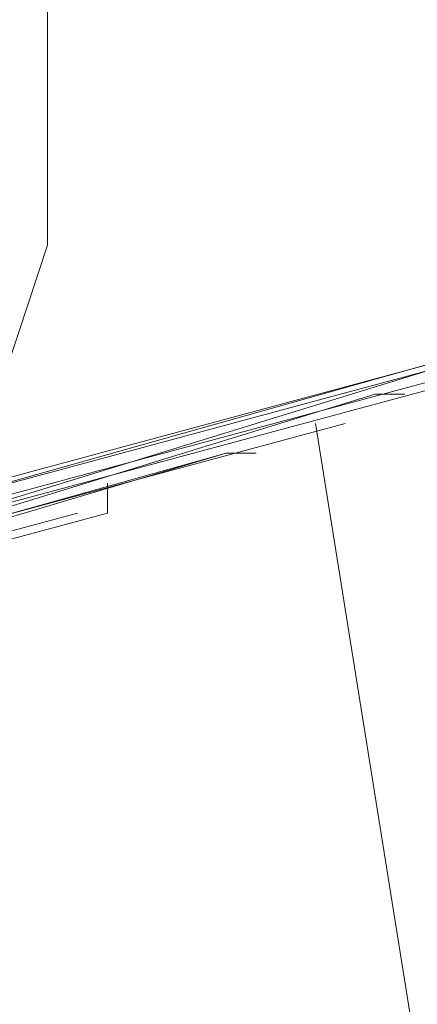
# Model space of a CAD drawing. Units: centimetres. Extents: x -12.3 to 13.4, y -9.7 to 8.6.
# Drawn here: x -6.5 to -6.5, y 3.6 to 3.7 of the extents above; entities that cross this region are included whole.
import ezdxf

# ---------------------------------------------------------------- set-up
doc = ezdxf.new("R2010")
doc.units = ezdxf.units.CM
doc.header["$MEASUREMENT"] = 0
doc.layers.add('═╝▓Ò 1', color=7, linetype='Continuous')

msp = doc.modelspace()

# ---------------------------------------------------------------- linework, layer by layer
at = {"layer": '═╝▓Ò 1', "lineweight": 13}
for points, knots in [([(-6.51007, 3.65223), (-6.51007, 3.65223), (-6.50793, 3.65223), (-6.50793, 3.65223), (-6.50793, 3.65223), (-6.50793, 3.65223), (-6.50793, 3.6544), (-6.50793, 3.6544), (-6.50793, 3.6544), (-6.50793, 3.6544), (-6.50575, 3.65657), (-6.50575, 3.65657), (-6.50575, 3.65657), (-6.50575, 3.65657), (-6.50358, 3.65873), (-6.50358, 3.65873), (-6.50358, 3.65873), (-6.50358, 3.65873), (-6.50142, 3.66522), (-6.50142, 3.66522), (-6.50142, 3.66522), (-6.50142, 3.66522), (-6.49928, 3.67169), (-6.49928, 3.67169), (-6.49928, 3.67169), (-6.49928, 3.67169), (-6.49928, 3.68251), (-6.49928, 3.68251), (-6.49928, 3.68251), (-6.49928, 3.68251), (-6.49928, 3.69116), (-6.49928, 3.69116), (-6.49928, 3.69116), (-6.49928, 3.69116), (-6.50142, 3.70414), (-6.50142, 3.70414), (-6.50142, 3.70414), (-6.50142, 3.70414), (-6.50142, 3.71496), (-6.50142, 3.71496)], [0, 0, 0, 0, 0.1, 0.1, 0.1, 0.1, 0.2, 0.2, 0.2, 0.2, 0.3, 0.3, 0.3, 0.3, 0.4, 0.4, 0.4, 0.4, 0.5, 0.5, 0.5, 0.5, 0.6, 0.6, 0.6, 0.6, 0.7, 0.7, 0.7, 0.7, 0.8, 0.8, 0.8, 0.8, 0.9, 0.9, 0.9, 0.9, 1, 1, 1, 1]), ([(-6.47547, 3.66087), (-6.47547, 3.66087), (-6.47547, 3.66087), (-6.47547, 3.66087), (-6.47547, 3.66087), (-6.47547, 3.66087), (-6.47547, 3.66087), (-6.47547, 3.66087)], [0, 0, 0, 0, 0.5, 0.5, 0.5, 0.5, 1, 1, 1, 1]), ([(-6.44087, 3.23911), (-6.44087, 3.23911), (-6.44302, 3.33858), (-6.44302, 3.33858), (-6.44302, 3.33858), (-6.44302, 3.33858), (-6.45166, 3.44026), (-6.45166, 3.44026), (-6.45166, 3.44026), (-6.45166, 3.44026), (-6.46248, 3.55058), (-6.46248, 3.55058), (-6.46248, 3.55058), (-6.46248, 3.55058), (-6.47981, 3.65873), (-6.47981, 3.65873)], [0, 0, 0, 0, 0.25, 0.25, 0.25, 0.25, 0.5, 0.5, 0.5, 0.5, 0.75, 0.75, 0.75, 0.75, 1, 1, 1, 1]), ([(-6.47764, 3.65873), (-6.47764, 3.65873), (-6.47764, 3.65873), (-6.47764, 3.65873), (-6.47764, 3.65873), (-6.47764, 3.65873), (-6.47764, 3.65873), (-6.47764, 3.65873)], [0, 0, 0, 0, 0.5, 0.5, 0.5, 0.5, 1, 1, 1, 1]), ([(-6.48629, 3.65657), (-6.48629, 3.65657), (-6.48629, 3.65657), (-6.48629, 3.65657), (-6.48629, 3.65657), (-6.48629, 3.65657), (-6.48629, 3.65657), (-6.48629, 3.65657)], [0, 0, 0, 0, 0.5, 0.5, 0.5, 0.5, 1, 1, 1, 1]), ([(-6.48629, 3.65657), (-6.48629, 3.65657), (-6.48412, 3.65657), (-6.48412, 3.65657), (-6.48412, 3.65657), (-6.48412, 3.65657), (-6.48412, 3.65657), (-6.48412, 3.65657)], [0, 0, 0, 0, 0.5, 0.5, 0.5, 0.5, 1, 1, 1, 1]), ([(-6.49493, 3.65223), (-6.49493, 3.65223), (-6.49493, 3.6544), (-6.49493, 3.6544), (-6.49493, 3.6544), (-6.49493, 3.6544), (-6.49493, 3.6544), (-6.49493, 3.6544)], [0, 0, 0, 0, 0.5, 0.5, 0.5, 0.5, 1, 1, 1, 1]), ([(-6.49711, 3.65223), (-6.49711, 3.65223), (-6.49711, 3.65223), (-6.49711, 3.65223), (-6.49711, 3.65223), (-6.49711, 3.65223), (-6.49711, 3.65223), (-6.49711, 3.65223)], [0, 0, 0, 0, 0.5, 0.5, 0.5, 0.5, 1, 1, 1, 1]), ([(-6.51007, 3.64792), (-6.51007, 3.64792), (-6.49277, 3.53111), (-6.49277, 3.53111), (-6.49277, 3.53111), (-6.49277, 3.53111), (-6.48195, 3.41431), (-6.48195, 3.41431), (-6.48195, 3.41431), (-6.48195, 3.41431), (-6.4733, 3.3083), (-6.4733, 3.3083), (-6.4733, 3.3083), (-6.4733, 3.3083), (-6.4733, 3.20231), (-6.4733, 3.20231)], [0, 0, 0, 0, 0.25, 0.25, 0.25, 0.25, 0.5, 0.5, 0.5, 0.5, 0.75, 0.75, 0.75, 0.75, 1, 1, 1, 1]), ([(-6.49277, 3.21097), (-6.49277, 3.21097), (-6.49493, 3.31481), (-6.49493, 3.31481), (-6.49493, 3.31481), (-6.49493, 3.31481), (-6.50142, 3.41645), (-6.50142, 3.41645), (-6.50142, 3.41645), (-6.50142, 3.41645), (-6.5144, 3.52894), (-6.5144, 3.52894), (-6.5144, 3.52894), (-6.5144, 3.52894), (-6.53171, 3.64141), (-6.53171, 3.64141)], [0, 0, 0, 0, 0.25, 0.25, 0.25, 0.25, 0.5, 0.5, 0.5, 0.5, 0.75, 0.75, 0.75, 0.75, 1, 1, 1, 1])]:
    msp.add_open_spline(points, degree=3, knots=knots, dxfattribs=at)
for points in [[(-6.51007, 3.65223), (-6.51007, 3.65223), (-6.44087, 3.67169), (-6.44087, 3.67169)], [(-6.50358, 3.6544), (-6.50358, 3.6544), (-6.44735, 3.66955), (-6.44735, 3.66955)], [(-6.51223, 3.65008), (-6.51223, 3.65008), (-6.456, 3.66738), (-6.456, 3.66738)], [(-6.45384, 3.66738), (-6.45384, 3.66738), (-6.51007, 3.65223), (-6.51007, 3.65223)], [(-6.52305, 3.64792), (-6.52305, 3.64792), (-6.46682, 3.66304), (-6.46682, 3.66304)], [(-6.46465, 3.66304), (-6.46465, 3.66304), (-6.52088, 3.64792), (-6.52088, 3.64792)], [(-6.47547, 3.66087), (-6.47547, 3.66087), (-6.53171, 3.64358), (-6.53171, 3.64358)], [(-6.47547, 3.66087), (-6.47547, 3.66087), (-6.47547, 3.66087), (-6.47547, 3.66087)], [(-6.47547, 3.66087), (-6.47547, 3.66087), (-6.47547, 3.66087), (-6.47547, 3.66087)], [(-6.4733, 3.66087), (-6.4733, 3.66087), (-6.47547, 3.66087), (-6.47547, 3.66087)], [(-6.53387, 3.64358), (-6.53387, 3.64358), (-6.47764, 3.65873), (-6.47764, 3.65873)], [(-6.47764, 3.65873), (-6.47764, 3.65873), (-6.47764, 3.65873), (-6.47764, 3.65873)], [(-6.47764, 3.65873), (-6.47764, 3.65873), (-6.47764, 3.65873), (-6.47764, 3.65873)], [(-6.54469, 3.63926), (-6.54469, 3.63926), (-6.48629, 3.65657), (-6.48629, 3.65657)], [(-6.48629, 3.65657), (-6.48629, 3.65657), (-6.54036, 3.64141), (-6.54036, 3.64141)], [(-6.48629, 3.65657), (-6.48629, 3.65657), (-6.48629, 3.65657), (-6.48629, 3.65657)], [(-6.48412, 3.65657), (-6.48412, 3.65657), (-6.48629, 3.65657), (-6.48629, 3.65657)], [(-6.48412, 3.65657), (-6.48412, 3.65657), (-6.48629, 3.65657), (-6.48629, 3.65657)], [(-6.48629, 3.65657), (-6.48629, 3.65657), (-6.48629, 3.65657), (-6.48629, 3.65657)], [(-6.48412, 3.65657), (-6.48412, 3.65657), (-6.48412, 3.65657), (-6.48412, 3.65657)], [(-6.49493, 3.6544), (-6.49493, 3.6544), (-6.49493, 3.65223), (-6.49493, 3.65223)], [(-6.49493, 3.6544), (-6.49493, 3.6544), (-6.49493, 3.65223), (-6.49493, 3.65223)], [(-6.49493, 3.6544), (-6.49493, 3.6544), (-6.49493, 3.6544), (-6.49493, 3.6544)], [(-6.55334, 3.63709), (-6.55334, 3.63709), (-6.49711, 3.65223), (-6.49711, 3.65223)], [(-6.49493, 3.65223), (-6.49493, 3.65223), (-6.55117, 3.63709), (-6.55117, 3.63709)], [(-6.49711, 3.65223), (-6.49711, 3.65223), (-6.49711, 3.65223), (-6.49711, 3.65223)], [(-6.49711, 3.65223), (-6.49711, 3.65223), (-6.49711, 3.65223), (-6.49711, 3.65223)]]:
    msp.add_open_spline(points, degree=3, dxfattribs=at)

doc.saveas('drawing.dxf')
